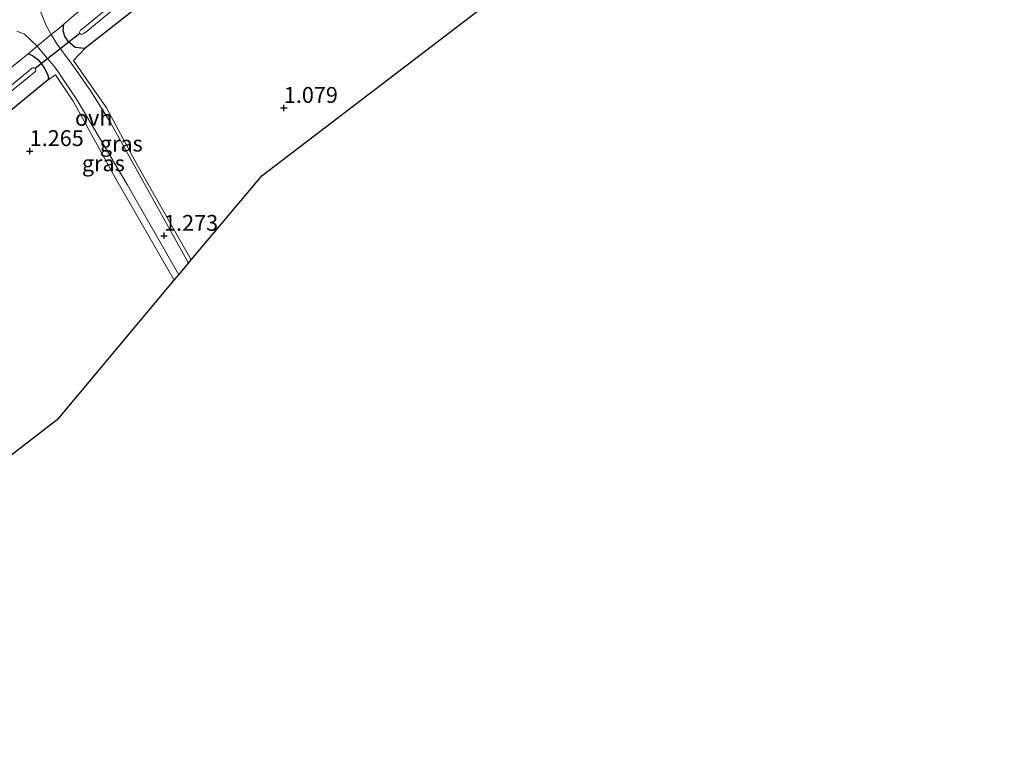
# Model space of a CAD drawing. Units: metres. Extents: x 80000 to 90005, y 406248 to 412503.
# Drawn here: x 80808 to 80964, y 406250 to 406364 of the extents above; entities that cross this region are included whole.
import ezdxf
from ezdxf.enums import TextEntityAlignment as Align

# ---------------------------------------------------------------- set-up
doc = ezdxf.new("R2010")
doc.units = ezdxf.units.M
doc.linetypes.add('IE-TERREINAFSCHEIDING', pattern=[10, 8, -2])
doc.layers.get('0').update_dxf_attribs({"lineweight": 25})
for name, color, linetype in [('B-ME-GW-HOOGTEPUNT-S-B1', 10, 'Continuous'), ('B-ME-GW-INSTEEKWATERGANG-L-B1', 10, 'Continuous'), ('B-ME-KG-KADASTRAAL-OPNAMEDTMGRENS-L-B1', 10, 'Continuous'), ('B-ME-KW-DUIKER-L-B1', 10, 'Continuous')]:
    doc.layers.add(name, color=color, linetype=linetype)
for name, color, linetype, lineweight in [('B-ME-IE-GRASLAND-GV-B6', 93, 'Continuous', 18), ('B-ME-IE-GRONDWERKLIJN-GROND_INGERICHT-GV-B6', 253, 'Continuous', 18), ('B-ME-IE-TERREINAFSCHEIDING-DOORGANG-L-B1', 8, 'IE-TERREINAFSCHEIDING-KUNSTMATIG-OPEN', 18), ('B-ME-IE-TERREINAFSCHEIDING-RASTERHEKWERK-L-B1', 8, 'IE-TERREINAFSCHEIDING', 18), ('B-ME-OG-WATER-GV-B6', 153, 'Continuous', 18), ('B-ME-VH-VERH_SOORT-ONVERHARD-GV-B6', 8, 'Continuous', 18)]:
    doc.layers.add(name, color=color, linetype=linetype, lineweight=lineweight)
doc.styles.add('NLCS-ISO', font='NLCS-ISO.TTF')
doc.linetypes.add('IE-TERREINAFSCHEIDING-KUNSTMATIG-OPEN', pattern='A,7,-1.5,[67,NLCS.SHX,S=0.75,R=0,X=0,Y=0],-1.5', length=10)

# ---------------------------------------------------------------- blocks, each defined once
blk = doc.blocks.new('hoogtepunt')
for p, q in [((-0.5, 0), (0.5, 0)), ((0, 0.5), (0, -0.5))]:
    blk.add_line(p, q)

msp = doc.modelspace()

# ---------------------------------------------------------------- linework, layer by layer
at = {"layer": 'B-ME-GW-INSTEEKWATERGANG-L-B1'}
for points in [[(80952.477, 406439.893, 1.031), (80922.48, 406427.532, 1.099), (80896.203, 406416.63, 1.103), (80886.228, 406411.646, 1.087), (80881.219, 406408.863, 1.099), (80874.177, 406404.397, 1.119), (80867.246, 406399.322, 1.115), (80856.217, 406390.343, 1.087), (80842.04, 406378.693, 1.083), (80825.97, 406365.114, 1.226), (80818.64, 406359.336, 1.233), (80817.131, 406359.51, 1.277), (80816.099, 406360.335, 1.253), (80815.514, 406361.237, 1.241), (80815.237, 406362.22, 1.226), (80815.353, 406363.218, 1.196)], [(80809.695, 406358.535, 1.237), (80810.402, 406358.278, 1.233), (80811.216, 406357.628, 1.226), (80811.806, 406356.951, 1.226), (80812.301, 406356.207, 1.226), (80812.627, 406355.649, 1.226), (80812.74, 406355.278, 1.226), (80812.902, 406354.731, 1.229), (80812.8, 406354.386, 1.233), (80812.089, 406353.769, 1.265), (80800.913, 406344.609, 1.34), (80784.911, 406331.651, 1.344), (80767.589, 406317.184, 1.392), (80748.354, 406301.304, 1.368), (80732.428, 406288.424, 1.317), (80713.126, 406272.507, 1.34), (80696.442, 406258.759, 1.34), (80685.9023, 406250, 1.3157)]]:
    msp.add_polyline3d(points, dxfattribs=at)
at = {"layer": 'B-ME-IE-GRASLAND-GV-B6'}
for points in [[(80840.533, 406380.726, -0.211), (80818.342, 406362.526, -0.219), (80817.95, 406362.249, -0.219), (80817.828, 406361.956, -0.219), (80817.882, 406361.724, -0.215), (80818.047, 406361.576, -0.215), (80818.37, 406361.657, -0.219), (80818.817, 406361.946, -0.219), (80825.753, 406367.737, -0.219)], [(80825.97, 406365.114, 1.226), (80818.64, 406359.336, 1.233), (80817.131, 406359.51, 1.277), (80816.099, 406360.335, 1.253), (80815.514, 406361.237, 1.241), (80815.237, 406362.22, 1.226), (80815.353, 406363.218, 1.196), (80816.923, 406364.581, 1.063)], [(80834.977, 406325.522, 1.277), (80822.728, 406347.6, 1.301), (80819.722, 406352.487, 1.38), (80817.195, 406356.084, 1.376), (80816.474, 406357.056, 1.353), (80814.21, 406360.109, 1.281), (80813.364, 406361.556, 1.241), (80814.491, 406362.469, 1.241), (80815.353, 406363.218, 1.196), (80815.237, 406362.22, 1.226), (80815.514, 406361.237, 1.241), (80816.099, 406360.335, 1.253), (80817.131, 406359.51, 1.277), (80818.64, 406359.336, 1.233), (80816.858, 406357.46, 1.332), (80822.046, 406350.011, 1.388), (80826.901, 406341.007, 1.273), (80835.403, 406326.031, 1.321), (80834.977, 406325.522, 1.277)], [(80832.717, 406322.821, 1.241), (80823.544, 406338.808, 1.277), (80816.807, 406351.08, 1.301), (80814.01, 406355.201, 1.267), (80812.8, 406354.386, 1.233), (80812.902, 406354.731, 1.229), (80812.74, 406355.278, 1.226), (80812.627, 406355.649, 1.226), (80812.301, 406356.207, 1.226), (80811.806, 406356.951, 1.226), (80811.216, 406357.628, 1.226), (80810.402, 406358.278, 1.233), (80809.695, 406358.535, 1.237), (80811.16, 406359.712, 1.249), (80812.941, 406357.572, 1.226), (80813.82, 406356.598, 1.273), (80814.53, 406355.552, 1.282), (80817.457, 406351.241, 1.317), (80825.317, 406337.915, 1.297), (80833.432, 406323.676, 1.277), (80832.717, 406322.821, 1.241)], [(80797.172, 406348.467, 1.257), (80809.695, 406358.535, 1.237), (80810.402, 406358.278, 1.233), (80811.216, 406357.628, 1.226), (80811.806, 406356.951, 1.226), (80812.301, 406356.207, 1.226), (80812.627, 406355.649, 1.226), (80812.74, 406355.278, 1.226), (80812.902, 406354.731, 1.229), (80812.8, 406354.386, 1.233), (80812.089, 406353.769, 1.265), (80800.913, 406344.609, 1.34)], [(80793.811, 406341.878, -0.053), (80810.097, 406355.084, -0.041), (80810.614, 406355.522, -0.041), (80810.911, 406355.798, -0.041), (80810.875, 406356.039, -0.041), (80810.805, 406356.188, -0.041), (80810.633, 406356.305, -0.041), (80810.424, 406356.337, -0.041), (80810.277, 406356.251, -0.041), (80809.779, 406355.793, -0.041), (80796.56, 406344.938, -0.053)]]:
    msp.add_polyline3d(points, dxfattribs=at)
at = {"layer": 'B-ME-IE-GRONDWERKLIJN-GROND_INGERICHT-GV-B6'}
for points in [[(80952.477, 406439.893, 1.031), (80963.516, 406405.79, 0.984), (80898.969, 406379.39, 1.071), (80846.564, 406339.369, 1.091), (80835.403, 406326.031, 1.321), (80826.901, 406341.007, 1.273), (80822.046, 406350.011, 1.388), (80816.858, 406357.46, 1.332), (80818.64, 406359.336, 1.233), (80825.97, 406365.114, 1.226), (80842.04, 406378.693, 1.083), (80856.217, 406390.343, 1.087), (80867.246, 406399.322, 1.115), (80874.177, 406404.397, 1.119), (80881.219, 406408.863, 1.099), (80886.228, 406411.646, 1.087), (80896.203, 406416.63, 1.103), (80922.48, 406427.532, 1.099), (80952.477, 406439.893, 1.031)], [(80816.923, 406364.581, 1.063), (80815.353, 406363.218, 1.196), (80814.491, 406362.469, 1.241), (80813.364, 406361.556, 1.241), (80812.542, 406362.962, 1.324), (80811.49, 406365.542, 1.423)], [(80807.953, 406362.106, 1.4), (80809.132, 406361.604, 1.368), (80811.16, 406359.712, 1.249), (80809.695, 406358.535, 1.237), (80797.172, 406348.467, 1.257)], [(80738.3437, 406250, 1.1755), (80685.9023, 406250, 1.3157), (80696.442, 406258.759, 1.34), (80713.126, 406272.507, 1.34), (80732.428, 406288.424, 1.317), (80748.354, 406301.304, 1.368), (80767.589, 406317.184, 1.392), (80784.911, 406331.651, 1.344), (80800.913, 406344.609, 1.34), (80812.089, 406353.769, 1.265), (80812.8, 406354.386, 1.233), (80814.01, 406355.201, 1.267), (80816.807, 406351.08, 1.301), (80823.544, 406338.808, 1.277), (80832.717, 406322.821, 1.241), (80814.545, 406301.104, 1.127), (80761.002, 406259.791, 1.154), (80747.08, 406257.141, 1.162), (80738.3437, 406250, 1.1755)]]:
    msp.add_polyline3d(points, dxfattribs=at)
at = {"layer": 'B-ME-IE-TERREINAFSCHEIDING-DOORGANG-L-B1'}
msp.add_polyline3d([(80809.695, 406358.535, 1.237), (80811.16, 406359.712, 1.249), (80813.364, 406361.556, 1.241), (80814.491, 406362.469, 1.241)], dxfattribs=at)
at = {"layer": 'B-ME-IE-TERREINAFSCHEIDING-RASTERHEKWERK-L-B1'}
msp.add_line((80814.491, 406362.469, 1.241), (80815.353, 406363.218, 1.196), dxfattribs=at)
for points in [[(80815.353, 406363.218, 1.196), (80816.923, 406364.581, 1.063), (80835.625, 406379.902, 0.873), (80859.683, 406399.529, 0.877), (80865.266, 406403.909, 0.925), (80868.42, 406406.45, 0.877), (80872.825, 406409.753, 0.925), (80877.977, 406412.963, 0.901), (80883.059, 406415.859, 0.861), (80888.764, 406418.828, 0.826), (80896.408, 406422.319, 0.782), (80912.326, 406428.914, 0.818), (80935.459, 406438.534, 0.77), (80950.832, 406444.976, 0.754)], [(80677.8728, 406250, 1.0003), (80685.064, 406255.894, 0.992), (80688.405, 406258.632, 0.988), (80697.316, 406266.085, 1.006), (80702.169, 406270.145, 1.016), (80722.509, 406287.071, 1.043), (80741.215, 406302.335, 1.166), (80753.739, 406312.562, 1.281), (80773.048, 406328.691, 1.285), (80797.172, 406348.467, 1.257), (80809.695, 406358.535, 1.237)]]:
    msp.add_polyline3d(points, dxfattribs=at)
at = {"layer": 'B-ME-KG-KADASTRAAL-OPNAMEDTMGRENS-L-B1'}
msp.add_polyline3d([(80738.3437, 406250, 1.1755), (80747.08, 406257.141, 1.162), (80761.002, 406259.791, 1.154), (80814.545, 406301.104, 1.127), (80832.717, 406322.821, 1.241), (80833.432, 406323.676, 1.277), (80834.977, 406325.522, 1.277), (80835.403, 406326.031, 1.321), (80846.564, 406339.369, 1.091), (80898.969, 406379.39, 1.071), (80963.516, 406405.79, 0.984)], dxfattribs=at)
at = {"layer": 'B-ME-KW-DUIKER-L-B1'}
msp.add_line((80817.882, 406361.724, 0.161), (80810.805, 406356.188, -0.041), dxfattribs=at)
at = {"layer": 'B-ME-OG-WATER-GV-B6'}
for points in [[(80825.753, 406367.737, -0.219), (80818.817, 406361.946, -0.219), (80818.37, 406361.657, -0.219), (80818.047, 406361.576, -0.215), (80817.882, 406361.724, -0.215), (80817.828, 406361.956, -0.219), (80817.95, 406362.249, -0.219), (80818.342, 406362.526, -0.219), (80840.533, 406380.726, -0.211)], [(80682.1265, 406250, -0.0098), (80681.1225, 406250, -0.013), (80691.88, 406258.822, -0.041), (80715.518, 406278.173, -0.033), (80741.42, 406299.588, -0.041), (80768.167, 406321.546, -0.037), (80796.56, 406344.938, -0.053), (80809.779, 406355.793, -0.041), (80810.277, 406356.251, -0.041), (80810.424, 406356.337, -0.041), (80810.633, 406356.305, -0.041), (80810.805, 406356.188, -0.041), (80810.875, 406356.039, -0.041), (80810.911, 406355.798, -0.041), (80810.614, 406355.522, -0.041), (80810.097, 406355.084, -0.041), (80793.811, 406341.878, -0.053), (80781.773, 406331.919, -0.045), (80758.73, 406312.91, -0.037), (80728.665, 406288.352, -0.037), (80715.418, 406277.385, -0.033), (80686.871, 406253.888, -0.021), (80682.1265, 406250, -0.0098)]]:
    msp.add_polyline3d(points, dxfattribs=at)
at = {"layer": 'B-ME-VH-VERH_SOORT-ONVERHARD-GV-B6'}
for points in [[(80811.49, 406365.542, 1.423), (80812.542, 406362.962, 1.324), (80813.364, 406361.556, 1.241), (80811.16, 406359.712, 1.249), (80809.132, 406361.604, 1.368), (80807.953, 406362.106, 1.4)], [(80833.432, 406323.676, 1.277), (80825.317, 406337.915, 1.297), (80817.457, 406351.241, 1.317), (80814.53, 406355.552, 1.282), (80813.82, 406356.598, 1.273), (80812.941, 406357.572, 1.226), (80811.16, 406359.712, 1.249), (80813.364, 406361.556, 1.241), (80814.21, 406360.109, 1.281), (80816.474, 406357.056, 1.353), (80817.195, 406356.084, 1.376), (80819.722, 406352.487, 1.38), (80822.728, 406347.6, 1.301), (80834.977, 406325.522, 1.277), (80833.432, 406323.676, 1.277)]]:
    msp.add_polyline3d(points, dxfattribs=at)

# ---------------------------------------------------------------- block references
at = {"layer": 'B-ME-GW-HOOGTEPUNT-S-B1', "rotation": 90}
for p in [(80849.999, 406350.008, 1.079), (80849.999, 406350.008, 1.079), (80809.957, 406343.201, 1.265), (80809.957, 406343.201, 1.265), (80831.129, 406329.846, 1.273), (80831.129, 406329.846, 1.273)]:
    msp.add_blockref('hoogtepunt', p, dxfattribs=at)

# ---------------------------------------------------------------- texts
at = {"layer": 'B-ME-GW-HOOGTEPUNT-S-B1', "ltscale": 0.2, "style": 'NLCS-ISO'}
for s, p in [('1.079', (80849.999, 406350.008, 1.079)), ('1.079', (80849.999, 406350.008, 1.079)), ('1.265', (80809.957, 406343.201, 1.265)), ('1.265', (80809.957, 406343.201, 1.265)), ('1.273', (80831.129, 406329.846, 1.273)), ('1.273', (80831.129, 406329.846, 1.273))]:
    msp.add_text(s, height=2.5, dxfattribs=at).set_placement(p, align=Align.BOTTOM_LEFT)
at = {"layer": 'B-ME-IE-GRASLAND-GV-B6', "ltscale": 0.2, "style": 'NLCS-ISO'}
for p in [(80824.3835, 406344.37), (80821.5635, 406341.2665)]:
    msp.add_text('gras', height=2.5, dxfattribs=at).set_placement(p, align=Align.MIDDLE_CENTER)
at = {"layer": 'B-ME-VH-VERH_SOORT-ONVERHARD-GV-B6', "ltscale": 0.2, "style": 'NLCS-ISO'}
msp.add_text('ovh', height=2.5, dxfattribs=at).set_placement((80820.0506, 406348.4237), align=Align.MIDDLE_CENTER)

doc.saveas('drawing.dxf')
